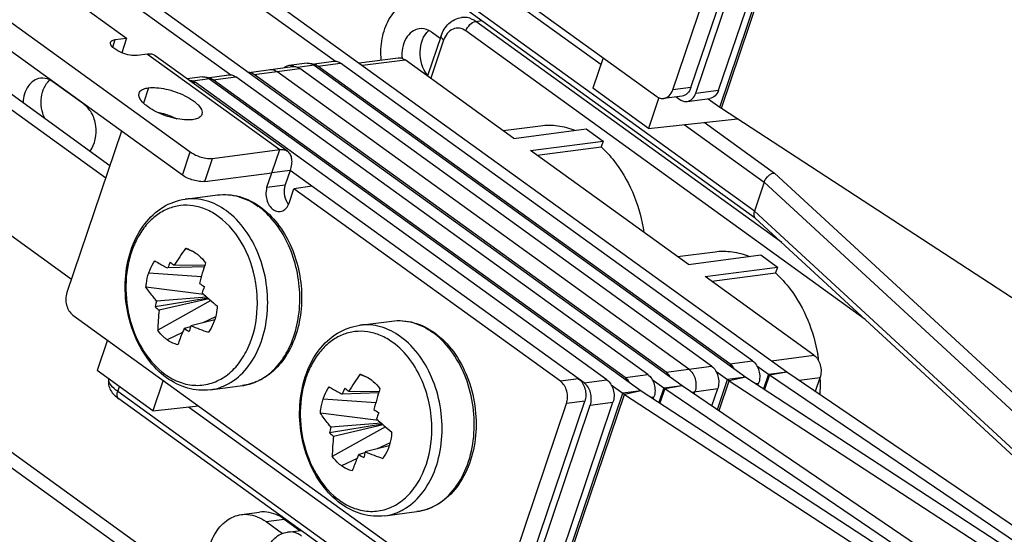
# Model space of a CAD drawing. Units: millimetres. Extents: x -3934 to -2884, y 558 to 1301.
# Drawn here: x -3128 to -3098, y 917 to 932 of the extents above; entities that cross this region are included whole.
import ezdxf

# ---------------------------------------------------------------- set-up
doc = ezdxf.new("R2010")
doc.units = ezdxf.units.MM
doc.layers.add('_26_DATUM_AXIS', color=7, linetype='Continuous')

msp = doc.modelspace()

# ---------------------------------------------------------------- linework, layer by layer
at = {"color": 7}
for p, q in [((-3121.0439, 938.6982), (-3108.6849, 929.7646)), ((-3105.7125, 926.0904), (-3119.664, 936.1752)), ((-3108.2051, 929.9607), (-3106.154, 936.0245)), ((-3107.6559, 930.0325), (-3105.6047, 936.0963)), ((-3107.5045, 929.8688), (-3105.4386, 935.9763)), ((-3106.8179, 929.9586), (-3104.752, 936.066)), ((-3129.4613, 934.9852), (-3124.6772, 931.5271)), ((-3124.1166, 934.9753), (-3118.3793, 930.8281)), ((-3123.5673, 935.0471), (-3104.7631, 921.4546)), ((-3131.8643, 934.671), (-3122.7612, 928.0909)), ((-3127.2748, 934.5623), (-3121.5375, 930.4151)), ((-3126.7256, 934.6341), (-3107.9214, 921.0416)), ((-3122.9973, 927.3929), (-3132.1004, 933.973)), ((-3125.0205, 931.4822), (-3124.6772, 931.5271)), ((-3124.6772, 931.5271), (-3124.8263, 931.0864)), ((-3115.1925, 931.5896), (-3115.6006, 930.3833)), ((-3115.2169, 931.5176), (-3115.4777, 931.7061)), ((-3124.0471, 931.0423), (-3124.356, 931.0019)), ((-3119.8278, 928.1108), (-3123.8145, 930.9926)), ((-3117.6623, 930.7787), (-3116.4898, 930.932)), ((-3110.3039, 930.9348), (-3110.6154, 930.0138)), ((-3129.26, 930.6336), (-3125.1824, 927.6861)), ((-3120.9962, 930.4927), (-3119.6696, 930.6662)), ((-3119.2347, 930.7664), (-3119.784, 930.6946)), ((-3119.0858, 930.7425), (-3118.4337, 930.8278)), ((-3119.0223, 930.7069), (-3105.9989, 921.293)), ((-3106.4825, 921.6968), (-3118.9079, 930.6785)), ((-3105.7959, 921.7866), (-3118.2213, 930.7682)), ((-3112.995, 928.4998), (-3116.2774, 930.8725)), ((-3129.8092, 930.5617), (-3125.3098, 927.3093)), ((-3122.393, 930.3534), (-3122.848, 930.294)), ((-3122.244, 930.3295), (-3121.592, 930.4148)), ((-3108.9542, 921.3736), (-3121.3796, 930.3553)), ((-3108.4049, 921.4454), (-3120.8303, 930.4271)), ((-3107.7184, 921.5352), (-3120.1438, 930.5169)), ((-3107.0318, 921.625), (-3119.4572, 930.6066)), ((-3125.9823, 929.5413), (-3126.9092, 930.2113)), ((-3110.19, 921.212), (-3122.6154, 930.1937)), ((-3122.1806, 930.2939), (-3109.1572, 920.88)), ((-3109.6408, 921.2838), (-3122.0662, 930.2655)), ((-3108.9361, 928.7999), (-3110.6154, 930.0138)), ((-3107.9233, 929.7769), (-3108.4725, 929.705)), ((-3108.097, 929.7542), (-3107.9843, 929.6727)), ((-3108.6217, 929.7291), (-3108.9361, 928.7999)), ((-3107.7719, 929.6132), (-3107.0853, 929.7029)), ((-3107.1319, 929.6969), (-3106.7846, 929.4459)), ((-3106.7362, 929.4127), (-3084.0961, 914.6495)), ((-3108.9361, 928.7999), (-3106.2485, 929.0946)), ((-3124.8327, 928.7196), (-3126.4819, 923.8442)), ((-3112.995, 928.4998), (-3110.8117, 928.7853)), ((-3110.8117, 928.7853), (-3110.3067, 928.4202)), ((-3112.49, 928.1348), (-3110.3067, 928.4202)), ((-3110.3067, 928.4202), (-3110.367, 928.2418)), ((-3122.0857, 927.8956), (-3120.0603, 928.1605)), ((-3107.7325, 924.6958), (-3112.49, 928.1348)), ((-3112.2902, 927.9903), (-3110.367, 928.2418)), ((-3130.8422, 927.508), (-3126.3428, 924.2556)), ((-3122.3218, 927.1976), (-3120.2964, 927.4625)), ((-3120.444, 927.0262), (-3120.2964, 927.4625)), ((-3119.7472, 927.5343), (-3119.8947, 927.098)), ((-3110.8766, 921.1222), (-3119.7472, 927.5343)), ((-3105.4454, 927.1775), (-3105.7405, 926.305)), ((-3119.7795, 926.5459), (-3119.632, 926.9822)), ((-3119.0827, 927.054), (-3119.632, 926.9822)), ((-3111.592, 921.1705), (-3119.632, 926.9822)), ((-3096.6111, 917.6957), (-3105.712, 926.0911)), ((-3122.6558, 925.079), (-3122.9034, 925.1799)), ((-3107.7325, 924.6958), (-3105.5491, 924.9813)), ((-3105.5491, 924.9813), (-3105.0442, 924.6162)), ((-3122.3359, 924.6259), (-3123.4377, 924.5886)), ((-3122.3252, 924.6601), (-3123.24, 924.6694)), ((-3107.2275, 924.3308), (-3105.0442, 924.6162)), ((-3107.0277, 924.1863), (-3105.1045, 924.4378)), ((-3105.0442, 924.6162), (-3105.1045, 924.4378)), ((-3103.945, 921.9581), (-3107.2275, 924.3308)), ((-3122.3445, 923.7874), (-3124.0945, 924.0086)), ((-3122.2218, 923.6782), (-3123.819, 923.414)), ((-3122.2541, 923.7065), (-3123.7752, 923.591)), ((-3122.1346, 923.6025), (-3123.7395, 922.7082)), ((-3122.2, 923.6591), (-3123.6991, 923.3122)), ((-3126.2973, 923.1678), (-3113.9383, 914.2341)), ((-3122.022, 923.0213), (-3122.7415, 922.8438)), ((-3122.75, 922.8131), (-3122.9393, 922.763)), ((-3125.2584, 922.4168), (-3125.5699, 921.4958)), ((-3123.8905, 920.2819), (-3125.5699, 921.4958)), ((-3106.9034, 921.4779), (-3106.5482, 921.2211)), ((-3105.6675, 921.6395), (-3105.3124, 921.3827)), ((-3104.7631, 921.4546), (-3087.3855, 909.6552)), ((-3123.579, 921.2029), (-3123.8905, 920.2819)), ((-3117.3932, 921.275), (-3117.6409, 921.3759)), ((-3108.8258, 921.2265), (-3108.4706, 920.9698)), ((-3106.4998, 921.1879), (-3087.929, 909.0783)), ((-3105.9989, 921.293), (-3087.4282, 909.1834)), ((-3105.2838, 921.3627), (-3087.9062, 909.5634)), ((-3103.9001, 920.8686), (-3103.7604, 921.2817)), ((-3117.0734, 920.8219), (-3118.1752, 920.7846)), ((-3117.0627, 920.8561), (-3117.9774, 920.8655)), ((-3110.0616, 921.0649), (-3109.7065, 920.8082)), ((-3109.1572, 920.88), (-3086.5171, 906.1169)), ((-3108.442, 920.9497), (-3091.0645, 909.1504)), ((-3107.9214, 921.0416), (-3090.5438, 909.2423)), ((-3107.5558, 920.7934), (-3107.5337, 920.8588)), ((-3107.0222, 920.431), (-3106.8471, 920.9486)), ((-3105.6307, 921.0528), (-3105.6113, 921.1102)), ((-3110.9659, 910.56), (-3124.9173, 920.6447)), ((-3112.9093, 914.5021), (-3110.8581, 920.5659)), ((-3112.0713, 914.4281), (-3110.0054, 920.5356)), ((-3109.658, 920.7749), (-3087.0179, 906.0118)), ((-3108.7889, 920.6399), (-3108.7695, 920.6972)), ((-3123.8905, 920.2819), (-3122.5137, 920.4329)), ((-3113.4585, 914.4302), (-3111.4073, 920.4941)), ((-3112.7579, 914.3384), (-3110.692, 920.4458)), ((-3117.082, 919.9834), (-3118.832, 920.2046)), ((-3116.9593, 919.8742), (-3118.5564, 919.61)), ((-3116.9916, 919.9025), (-3118.5127, 919.787)), ((-3116.872, 919.7986), (-3118.477, 918.9042)), ((-3116.9375, 919.8551), (-3118.4365, 919.5082)), ((-3129.3699, 919.4449), (-3123.6326, 915.2977)), ((-3128.8207, 919.5167), (-3110.0165, 905.9241)), ((-3116.7595, 919.2173), (-3117.479, 919.0398)), ((-3117.4875, 919.0091), (-3117.6768, 918.959)), ((-3121.2162, 917.1474), (-3120.667, 917.2192)), ((-3119.9236, 917.0109), (-3119.4489, 916.6677)), ((-3120.4728, 916.9391), (-3119.9749, 916.5792)), ((-3119.8263, 916.6184), (-3119.4206, 916.6714))]:
    msp.add_line(p, q, dxfattribs=at)
at = {"color": 9}
for p, q in [((-3105.7405, 926.305), (-3119.6942, 936.3914)), ((-3106.7846, 929.4459), (-3104.4531, 936.3386)), ((-3106.7362, 929.4127), (-3104.4047, 936.3054)), ((-3117.5551, 935.931), (-3110.3706, 930.7377)), ((-3114.1481, 932.0298), (-3113.9627, 932.054)), ((-3104.9137, 925.3547), (-3114.1481, 932.0298)), ((-3102.4012, 923.0369), (-3114.4426, 931.7411)), ((-3125.0978, 931.2536), (-3125.0205, 931.4822)), ((-3115.1143, 931.4665), (-3115.5043, 930.3137)), ((-3124.0471, 931.0423), (-3120.0603, 928.1605)), ((-3119.0223, 930.7069), (-3119.5197, 930.6418)), ((-3118.9079, 930.6785), (-3118.2213, 930.7682)), ((-3117.56, 930.7048), (-3116.2774, 930.8725)), ((-3122.0662, 930.2655), (-3121.3796, 930.3553)), ((-3120.8303, 930.4271), (-3119.4572, 930.6066)), ((-3122.6949, 930.1833), (-3122.6154, 930.1937)), ((-3122.1806, 930.2939), (-3122.678, 930.2289)), ((-3107.6559, 930.0325), (-3108.2051, 929.9607)), ((-3124.0182, 930.0251), (-3124.1732, 929.5669)), ((-3107.5045, 929.8688), (-3106.8179, 929.9586)), ((-3107.854, 928.9186), (-3105.4454, 927.1775)), ((-3107.2515, 928.9846), (-3105.1328, 927.4531)), ((-3122.9973, 927.3929), (-3122.7612, 928.0909)), ((-3120.2964, 927.4625), (-3120.0603, 928.1605)), ((-3122.3218, 927.1976), (-3122.0857, 927.8956)), ((-3119.7472, 927.5343), (-3120.2964, 927.4625)), ((-3105.1328, 927.4531), (-3096.0318, 919.0577)), ((-3120.444, 927.0262), (-3119.8947, 927.098)), ((-3105.4454, 927.1775), (-3096.3444, 918.7821)), ((-3096.6396, 917.9096), (-3105.7405, 926.305)), ((-3124.0103, 924.4427), (-3122.4238, 924.3299)), ((-3121.9949, 923.1145), (-3122.3778, 922.9335)), ((-3122.9903, 922.6442), (-3123.4588, 922.4229)), ((-3106.4825, 921.6968), (-3105.7959, 921.7866)), ((-3105.2276, 921.7903), (-3103.945, 921.9581)), ((-3108.4049, 921.4454), (-3107.0318, 921.625)), ((-3105.3124, 921.3827), (-3104.7631, 921.4546)), ((-3105.2838, 921.3627), (-3104.7631, 921.4546)), ((-3111.0427, 921.2423), (-3111.592, 921.1705)), ((-3110.8766, 921.1222), (-3110.19, 921.212)), ((-3109.6408, 921.2838), (-3108.9542, 921.3736)), ((-3106.8541, 920.3169), (-3106.5482, 921.2211)), ((-3106.8056, 920.284), (-3106.4998, 921.1879)), ((-3105.9989, 921.293), (-3106.5482, 921.2211)), ((-3105.9989, 921.293), (-3106.4998, 921.1879)), ((-3105.3124, 921.3827), (-3105.4613, 920.9424)), ((-3105.2838, 921.3627), (-3105.4324, 920.9235)), ((-3104.3877, 921.1996), (-3103.7604, 921.2817)), ((-3124.9476, 920.8609), (-3124.8973, 921.0096)), ((-3110.9939, 910.7746), (-3124.9476, 920.8609)), ((-3109.1572, 920.88), (-3109.7065, 920.8082)), ((-3109.1572, 920.88), (-3109.658, 920.7749)), ((-3108.4706, 920.9698), (-3108.6196, 920.5294)), ((-3108.442, 920.9497), (-3108.5906, 920.5105)), ((-3108.4706, 920.9698), (-3107.9214, 921.0416)), ((-3108.442, 920.9497), (-3107.9214, 921.0416)), ((-3107.633, 920.8458), (-3106.8471, 920.9486)), ((-3105.7007, 921.0985), (-3105.6113, 921.1102)), ((-3118.7477, 920.6387), (-3117.1613, 920.5259)), ((-3112.038, 913.9154), (-3109.7065, 920.8082)), ((-3111.9896, 913.8822), (-3109.658, 920.7749)), ((-3110.8581, 920.5659), (-3111.4073, 920.4941)), ((-3110.692, 920.4458), (-3110.0054, 920.5356)), ((-3108.859, 920.6855), (-3108.7695, 920.6972)), ((-3122.8085, 920.4006), (-3115.6239, 915.2072)), ((-3116.7324, 919.3105), (-3117.1153, 919.1295)), ((-3117.7278, 918.8402), (-3118.1963, 918.6189)), ((-3120.4728, 916.9391), (-3119.9236, 917.0109))]:
    msp.add_line(p, q, dxfattribs=at)
at = {"color": 7}
for centre, radius, start, end in [((-3119.7492, 930.4312), 0.2657, 97.52238, 112.2419), ((-3119.7623, 930.3832), 0.3153, 64.9719, 72.06262), ((-3119.2114, 930.4593), 0.3107, 67.25528, 72.09327), ((-3122.3697, 930.0464), 0.3107, 67.25528, 72.09327), ((-3119.3699, 926.8407), 0.5426, 211.05601, 215.69709), ((-3119.394, 926.8236), 0.5131, 215.71399, 218.36175), ((-3120.2709, 926.7119), 0.5187, 336.45592, 341.33605), ((-3115.0252, 919.6201), 9.6425, 144.78839, 148.42201), ((-3123.0891, 924.3766), 0.8245, 70.17889, 76.98467), ((-3115.7217, 921.3897), 8.3528, 156.14899, 157.48196), ((-3117.6057, 931.7788), 9.0712, 230.61876, 231.60273), ((-3112.655, 921.5906), 10.1456, 161.89974, 165.56202), ((-3114.8818, 935.5586), 13.7321, 236.40424, 237.15015), ((-3111.9697, 919.7095), 11.2227, 157.40015, 158.39666), ((-3114.9508, 931.9751), 11.0321, 227.49933, 230.6651), ((-3117.13, 921.8529), 6.8687, 165.70935, 166.86293), ((-3117.0017, 921.8205), 7.001, 165.35168, 165.71188), ((-3119.7696, 928.0603), 6.1632, 228.92736, 230.38973), ((-3116.2965, 922.5131), 7.4456, 173.83915, 178.49848), ((-3123.4352, 923.4851), 1.4876, 341.31159, 341.82791), ((-3118.1697, 930.2583), 8.8842, 237.52948, 238.67587), ((-3114.1657, 920.4511), 8.9033, 164.61569, 165.57487), ((-3114.0117, 920.4091), 9.063, 164.41645, 164.61796), ((-3117.9694, 934.9303), 12.9945, 248.45442, 250.94323), ((-3108.8796, 921.0824), 5.1308, 7.72993, 10.06165), ((-3109.7627, 915.8161), 9.6425, 144.78839, 148.42201), ((-3117.8266, 920.5726), 0.8245, 70.17889, 76.98467), ((-3104.6173, 922.3448), 1.1869, 234.15217, 235.83618), ((-3108.7306, 921.0859), 4.9818, 356.40408, 1.10713), ((-3108.8351, 921.0845), 5.0863, 2.22391, 2.42227), ((-3108.8145, 921.0852), 5.0657, 1.09663, 2.22456), ((-3110.4592, 917.5857), 8.3528, 156.14899, 157.48196), ((-3112.3432, 927.9748), 9.0712, 230.61876, 231.60273), ((-3107.3925, 917.7866), 10.1456, 161.89974, 165.56202), ((-3107.7755, 921.9318), 1.1869, 234.15217, 235.83618), ((-3109.6193, 931.7546), 13.7321, 236.40424, 237.15015), ((-3106.7072, 915.9055), 11.2227, 157.40015, 158.39666), ((-3109.6883, 928.1711), 11.0321, 227.49933, 230.6651), ((-3111.8367, 918.0415), 6.9004, 165.34715, 166.86089), ((-3114.5071, 924.2563), 6.1632, 228.92736, 230.38973), ((-3111.034, 918.7091), 7.4456, 173.83915, 178.49848), ((-3108.7492, 916.6051), 9.063, 164.41645, 164.61796), ((-3112.7069, 931.1263), 12.9945, 248.45442, 250.94323), ((-3118.1727, 919.6811), 1.4876, 341.31159, 341.82791), ((-3112.9072, 926.4543), 8.8842, 237.52948, 238.67587), ((-3108.9032, 916.6471), 8.9033, 164.61569, 165.57487)]:
    msp.add_arc(centre, radius, start, end, dxfattribs=at)
at = {"color": 9}
for centre, radius, start, end in [((-3124.5052, 923.5309), 3.7715, 3.24772, 6.67113), ((-3124.4392, 923.5339), 3.7055, 357.85923, 3.25946)]:
    msp.add_arc(centre, radius, start, end, dxfattribs=at)
at = {"color": 7}
for points, knots in [([(-3116.9977, 930.8659), (-3117.018, 931.0824), (-3117.0017, 931.5078), (-3116.8048, 932.0832), (-3116.4521, 932.5153), (-3116.1227, 932.657), (-3115.9624, 932.6779)], [0, 0, 0, 0, 0.2861042, 0.5516293, 0.7873189, 1, 1, 1, 1]), ([(-3115.1925, 931.5896), (-3115.1451, 931.7299), (-3114.9923, 931.992), (-3114.7132, 932.1305), (-3114.5729, 932.1488)], [0, 0, 0, 0, 0.5115539, 1, 1, 1, 1]), ([(-3115.849, 931.8103), (-3116.0118, 931.7892), (-3116.3381, 931.5111), (-3116.3851, 931.1209), (-3116.3679, 930.9166)], [0, 0, 0, 0, 0.4446797, 1, 1, 1, 1]), ([(-3115.5962, 930.3979), (-3115.7523, 930.5944), (-3115.9015, 931.0894), (-3115.7367, 931.6034), (-3115.5649, 931.7567)], [0, 0, 0, 0, 0.521515, 1, 1, 1, 1]), ([(-3124.8266, 931.086), (-3124.878, 931.1071), (-3124.9722, 931.1543), (-3125.0978, 931.2399), (-3125.1803, 931.3475), (-3125.1619, 931.4022)], [0, 0, 0, 0, 0.3460092, 0.640307, 1, 1, 1, 1]), ([(-3125.1619, 931.4022), (-3125.1584, 931.4127), (-3125.1274, 931.4616), (-3125.065, 931.4764), (-3125.0205, 931.4822)], [0, 0, 0, 0, 0.1980975, 1, 1, 1, 1]), ([(-3124.356, 931.0019), (-3124.4288, 930.9924), (-3124.5916, 931.007), (-3124.746, 931.0529), (-3124.8266, 931.086)], [0, 0, 0, 0, 0.4570255, 1, 1, 1, 1]), ([(-3123.8146, 930.9927), (-3123.8456, 931.0151), (-3123.9225, 931.0475), (-3124.005, 931.0478), (-3124.0471, 931.0423)], [0, 0, 0, 0, 0.474044, 1, 1, 1, 1]), ([(-3116.4897, 930.932), (-3116.4719, 930.9344), (-3116.3969, 930.9364), (-3116.3233, 930.9056), (-3116.2774, 930.8725)], [0, 0, 0, 0, 0.2410765, 1, 1, 1, 1]), ([(-3119.6697, 930.6662), (-3119.6338, 930.6709), (-3119.5568, 930.6645), (-3119.4886, 930.6294), (-3119.4572, 930.6066)], [0, 0, 0, 0, 0.482561, 1, 1, 1, 1]), ([(-3118.9079, 930.6785), (-3118.9211, 930.688), (-3118.973, 930.7208), (-3119.0348, 930.739), (-3119.0799, 930.7401)], [0, 0, 0, 0, 0.2641472, 1, 1, 1, 1]), ([(-3118.4338, 930.8278), (-3118.398, 930.8325), (-3118.3209, 930.8261), (-3118.2528, 930.791), (-3118.2213, 930.7682)], [0, 0, 0, 0, 0.482561, 1, 1, 1, 1]), ([(-3122.0662, 930.2655), (-3122.0793, 930.275), (-3122.1312, 930.3078), (-3122.193, 930.326), (-3122.2382, 930.3271)], [0, 0, 0, 0, 0.2641472, 1, 1, 1, 1]), ([(-3121.5921, 930.4148), (-3121.5562, 930.4195), (-3121.4792, 930.4131), (-3121.411, 930.378), (-3121.3796, 930.3553)], [0, 0, 0, 0, 0.482561, 1, 1, 1, 1]), ([(-3120.8303, 930.4271), (-3120.8424, 930.4359), (-3120.8903, 930.4664), (-3120.9465, 930.4848), (-3120.9883, 930.488)], [0, 0, 0, 0, 0.2631228, 1, 1, 1, 1]), ([(-3120.3562, 930.5764), (-3120.3204, 930.5811), (-3120.2433, 930.5747), (-3120.1752, 930.5396), (-3120.1438, 930.5169)], [0, 0, 0, 0, 0.482561, 1, 1, 1, 1]), ([(-3127.2805, 930.3155), (-3127.4228, 930.2971), (-3127.714, 930.0832), (-3127.7936, 929.7551), (-3127.8022, 929.5795)], [0, 0, 0, 0, 0.449403, 1, 1, 1, 1]), ([(-3127.1501, 929.1053), (-3127.2394, 929.3016), (-3127.3063, 929.722), (-3127.139, 930.1347), (-3126.9965, 930.2619)], [0, 0, 0, 0, 0.5302667, 1, 1, 1, 1]), ([(-3124.0182, 930.0251), (-3123.9388, 930.0355), (-3123.7629, 930.0353), (-3123.4892, 929.9927), (-3123.2025, 929.9109), (-3122.9291, 929.7968), (-3122.7255, 929.6804), (-3122.5896, 929.5763), (-3122.4655, 929.4612), (-3122.3753, 929.3163), (-3122.4065, 929.2243)], [0, 0, 0, 0, 0.1242922, 0.2708885, 0.4289706, 0.5859463, 0.7293964, 0.7927502, 0.8491585, 1, 1, 1, 1]), ([(-3122.7939, 930.2554), (-3122.7786, 930.2554), (-3122.715, 930.2499), (-3122.6546, 930.222), (-3122.6154, 930.1937)], [0, 0, 0, 0, 0.2404242, 1, 1, 1, 1]), ([(-3107.6559, 930.0325), (-3107.6779, 929.9673), (-3107.7421, 929.8499), (-3107.8642, 929.7846), (-3107.9232, 929.7769)], [0, 0, 0, 0, 0.5363494, 1, 1, 1, 1]), ([(-3122.6893, 929.0645), (-3122.7687, 929.0541), (-3122.9446, 929.0543), (-3123.2183, 929.0969), (-3123.505, 929.1787), (-3123.7784, 929.2928), (-3123.9821, 929.4092), (-3124.1179, 929.5133), (-3124.242, 929.6284), (-3124.3322, 929.7733), (-3124.301, 929.8653)], [0, 0, 0, 0, 0.1242922, 0.2708885, 0.4289706, 0.5859463, 0.7293964, 0.7927502, 0.8491585, 1, 1, 1, 1]), ([(-3124.301, 929.8653), (-3124.2939, 929.8863), (-3124.2602, 929.9404), (-3124.1589, 929.9992), (-3124.0693, 930.0184), (-3124.0182, 930.0251)], [0, 0, 0, 0, 0.1958865, 0.5446147, 1, 1, 1, 1]), ([(-3108.6849, 929.7646), (-3108.6535, 929.7419), (-3108.5854, 929.7067), (-3108.5083, 929.7004), (-3108.4724, 929.7051)], [0, 0, 0, 0, 0.517439, 1, 1, 1, 1]), ([(-3108.4724, 929.7051), (-3108.4135, 929.7128), (-3108.2914, 929.7781), (-3108.2272, 929.8955), (-3108.2051, 929.9607)], [0, 0, 0, 0, 0.4636506, 1, 1, 1, 1]), ([(-3107.7718, 929.6132), (-3107.7129, 929.6209), (-3107.5908, 929.6862), (-3107.5266, 929.8036), (-3107.5045, 929.8688)], [0, 0, 0, 0, 0.4636506, 1, 1, 1, 1]), ([(-3106.8179, 929.9586), (-3106.84, 929.8934), (-3106.9042, 929.776), (-3107.0263, 929.7107), (-3107.0852, 929.703)], [0, 0, 0, 0, 0.5363494, 1, 1, 1, 1]), ([(-3125.7816, 928.1184), (-3125.6229, 928.3216), (-3125.554, 928.7641), (-3125.7032, 929.266), (-3125.883, 929.4695), (-3125.9823, 929.5413)], [0, 0, 0, 0, 0.497263, 0.7636383, 1, 1, 1, 1]), ([(-3107.9843, 929.6727), (-3107.9529, 929.65), (-3107.8847, 929.6149), (-3107.8077, 929.6085), (-3107.7718, 929.6132)], [0, 0, 0, 0, 0.517439, 1, 1, 1, 1]), ([(-3123.7755, 929.299), (-3123.7235, 929.2887), (-3123.5151, 929.2397), (-3123.3126, 929.1646), (-3123.1681, 929.0935)], [0, 0, 0, 0, 0.2474152, 1, 1, 1, 1]), ([(-3122.4065, 929.2243), (-3122.4136, 929.2033), (-3122.4473, 929.1492), (-3122.5486, 929.0904), (-3122.6382, 929.0712), (-3122.6893, 929.0645)], [0, 0, 0, 0, 0.1958865, 0.5446147, 1, 1, 1, 1]), ([(-3112.1896, 928.8831), (-3112.0183, 928.9055), (-3111.6626, 928.9036), (-3111.3202, 928.8096), (-3111.1548, 928.7429)], [0, 0, 0, 0, 0.4919684, 1, 1, 1, 1]), ([(-3122.7612, 928.0909), (-3122.6612, 928.0186), (-3122.4861, 927.9429), (-3122.2535, 927.8929), (-3122.1375, 927.8888), (-3122.0857, 927.8956)], [0, 0, 0, 0, 0.518485, 0.7805929, 1, 1, 1, 1]), ([(-3120.0603, 928.1605), (-3120.0182, 928.166), (-3119.9358, 928.1657), (-3119.8589, 928.1333), (-3119.8278, 928.1109)], [0, 0, 0, 0, 0.525956, 1, 1, 1, 1]), ([(-3119.8278, 928.1109), (-3119.794, 928.0865), (-3119.7348, 928.0157), (-3119.6951, 927.8747), (-3119.6987, 927.7086), (-3119.7271, 927.5936), (-3119.7472, 927.5343)], [0, 0, 0, 0, 0.202225, 0.4300581, 0.6961771, 1, 1, 1, 1]), ([(-3110.367, 928.2418), (-3110.1979, 928.0897), (-3109.5456, 927.3615), (-3109.1836, 926.4008), (-3109.0706, 925.6644)], [0, 0, 0, 0, 0.2339034, 1, 1, 1, 1]), ([(-3122.3218, 927.1976), (-3122.3736, 927.1908), (-3122.4896, 927.1949), (-3122.7223, 927.2449), (-3122.8973, 927.3206), (-3122.9973, 927.3929)], [0, 0, 0, 0, 0.2194071, 0.481515, 1, 1, 1, 1]), ([(-3105.4454, 927.1775), (-3105.4333, 927.2134), (-3105.3688, 927.3393), (-3105.2373, 927.4466), (-3105.1328, 927.4531)], [0, 0, 0, 0, 0.2653801, 1, 1, 1, 1]), ([(-3119.8947, 927.098), (-3119.8989, 927.0858), (-3119.9141, 927.0347), (-3119.9223, 926.9816), (-3119.9248, 926.9414)], [0, 0, 0, 0, 0.2432796, 1, 1, 1, 1]), ([(-3120.444, 927.0262), (-3120.4512, 927.0048), (-3120.4756, 926.9143), (-3120.4789, 926.8185), (-3120.4705, 926.7481)], [0, 0, 0, 0, 0.2416135, 1, 1, 1, 1]), ([(-3119.9248, 926.9414), (-3119.9268, 926.9081), (-3119.925, 926.7766), (-3119.8854, 926.6448), (-3119.8347, 926.5608)], [0, 0, 0, 0, 0.2540158, 1, 1, 1, 1]), ([(-3123.4748, 921.2776), (-3123.6914, 921.4342), (-3124.0847, 921.8391), (-3124.4928, 922.5978), (-3124.7178, 923.4623), (-3124.7414, 924.3566), (-3124.5598, 925.2033), (-3124.1794, 925.9288), (-3123.6178, 926.4603), (-3123.1435, 926.6339), (-3122.9077, 926.6647)], [0, 0, 0, 0, 0.1216398, 0.2521246, 0.3881738, 0.5244791, 0.6556428, 0.7781292, 0.8917798, 1, 1, 1, 1]), ([(-3120.4705, 926.7481), (-3120.4629, 926.6833), (-3120.4305, 926.5593), (-3120.3343, 926.4037), (-3120.2014, 926.3012), (-3120.0949, 926.284), (-3120.047, 926.2903)], [0, 0, 0, 0, 0.2858016, 0.5524429, 0.7884836, 1, 1, 1, 1]), ([(-3120.047, 926.2903), (-3119.994, 926.2972), (-3119.8847, 926.3502), (-3119.8197, 926.4491), (-3119.7954, 926.5047)], [0, 0, 0, 0, 0.4683239, 1, 1, 1, 1]), ([(-3105.7534, 926.2547), (-3105.7562, 926.2383), (-3105.7619, 926.1816), (-3105.742, 926.1189), (-3105.712, 926.0911)], [0, 0, 0, 0, 0.2889661, 1, 1, 1, 1]), ([(-3122.8095, 925.1522), (-3122.7894, 925.145), (-3122.7078, 925.1121), (-3122.6313, 925.0672), (-3122.5775, 925.0283)], [0, 0, 0, 0, 0.243732, 1, 1, 1, 1]), ([(-3122.5775, 925.0283), (-3122.5515, 925.0095), (-3122.4469, 924.9264), (-3122.3574, 924.8252), (-3122.2985, 924.7427)], [0, 0, 0, 0, 0.2406151, 1, 1, 1, 1]), ([(-3106.927, 925.0791), (-3106.7557, 925.1015), (-3106.3997, 925.0996), (-3106.0571, 925.0054), (-3105.8916, 924.9387)], [0, 0, 0, 0, 0.4919347, 1, 1, 1, 1]), ([(-3124.0103, 924.4427), (-3123.999, 924.476), (-3123.9513, 924.6025), (-3123.8853, 924.7225), (-3123.8259, 924.8029)], [0, 0, 0, 0, 0.2602003, 1, 1, 1, 1]), ([(-3123.8259, 924.8029), (-3123.7953, 924.7848), (-3123.6676, 924.7105), (-3123.5375, 924.6402), (-3123.4377, 924.5886)], [0, 0, 0, 0, 0.240109, 1, 1, 1, 1]), ([(-3124.0945, 924.0086), (-3124.092, 924.0464), (-3124.0778, 924.1933), (-3124.0454, 924.3387), (-3124.0103, 924.4427)], [0, 0, 0, 0, 0.2561476, 1, 1, 1, 1]), ([(-3105.1045, 924.4378), (-3104.9421, 924.2917), (-3104.3133, 923.5958), (-3103.9526, 922.6826), (-3103.8277, 921.9788)], [0, 0, 0, 0, 0.2340796, 1, 1, 1, 1]), ([(-3126.4819, 923.8442), (-3126.5224, 923.7245), (-3126.5248, 923.4666), (-3126.3929, 923.2369), (-3126.2973, 923.1678)], [0, 0, 0, 0, 0.5169818, 1, 1, 1, 1]), ([(-3123.7752, 923.591), (-3123.8038, 923.6255), (-3123.9145, 923.7614), (-3124.0198, 923.9017), (-3124.0945, 924.0086)], [0, 0, 0, 0, 0.2556044, 1, 1, 1, 1]), ([(-3121.9435, 923.4423), (-3121.9457, 923.4058), (-3121.9584, 923.2633), (-3121.9886, 923.1223), (-3122.0218, 923.0212)], [0, 0, 0, 0, 0.2558024, 1, 1, 1, 1]), ([(-3122.026, 923.0084), (-3122.0373, 922.9751), (-3122.0853, 922.8483), (-3122.152, 922.7283), (-3122.2122, 922.648)], [0, 0, 0, 0, 0.2596584, 1, 1, 1, 1]), ([(-3123.4588, 922.4229), (-3123.4848, 922.4417), (-3123.5897, 922.5249), (-3123.6799, 922.6259), (-3123.7395, 922.7082)], [0, 0, 0, 0, 0.2401965, 1, 1, 1, 1]), ([(-3122.9393, 922.763), (-3122.9575, 922.7217), (-3123.0271, 922.5595), (-3123.0909, 922.3948), (-3123.1346, 922.271)], [0, 0, 0, 0, 0.2558053, 1, 1, 1, 1]), ([(-3118.2122, 917.4736), (-3118.4289, 917.6302), (-3118.8222, 918.0351), (-3119.2303, 918.7938), (-3119.4552, 919.6583), (-3119.4788, 920.5526), (-3119.2973, 921.3993), (-3118.9168, 922.1248), (-3118.3553, 922.6563), (-3117.8809, 922.8299), (-3117.6451, 922.8607)], [0, 0, 0, 0, 0.1216398, 0.2521246, 0.3881738, 0.5244791, 0.6556428, 0.7781292, 0.8917798, 1, 1, 1, 1]), ([(-3123.1346, 922.271), (-3123.1628, 922.2776), (-3123.2779, 922.3113), (-3123.3852, 922.3696), (-3123.4588, 922.4229)], [0, 0, 0, 0, 0.2412033, 1, 1, 1, 1]), ([(-3105.7959, 921.7866), (-3105.7003, 921.7175), (-3105.5684, 921.4878), (-3105.5708, 921.2298), (-3105.6113, 921.1102)], [0, 0, 0, 0, 0.4830182, 1, 1, 1, 1]), ([(-3103.945, 921.9581), (-3103.8494, 921.8889), (-3103.7176, 921.6593), (-3103.7199, 921.4013), (-3103.7604, 921.2817)], [0, 0, 0, 0, 0.4830204, 1, 1, 1, 1]), ([(-3108.2759, 921.2989), (-3108.2846, 921.3138), (-3108.3199, 921.3687), (-3108.3659, 921.4172), (-3108.4049, 921.4454)], [0, 0, 0, 0, 0.2631849, 1, 1, 1, 1]), ([(-3107.7184, 921.5352), (-3107.6227, 921.4661), (-3107.4909, 921.2364), (-3107.4932, 920.9784), (-3107.5337, 920.8588)], [0, 0, 0, 0, 0.4830182, 1, 1, 1, 1]), ([(-3107.0318, 921.625), (-3106.9362, 921.5559), (-3106.8043, 921.3262), (-3106.8067, 921.0682), (-3106.8471, 920.9486)], [0, 0, 0, 0, 0.4830182, 1, 1, 1, 1]), ([(-3106.3535, 921.5503), (-3106.3622, 921.5652), (-3106.3975, 921.6201), (-3106.4435, 921.6686), (-3106.4825, 921.6968)], [0, 0, 0, 0, 0.2631849, 1, 1, 1, 1]), ([(-3125.2175, 921.2398), (-3125.2456, 921.1281), (-3125.1913, 920.8729), (-3125.0125, 920.7135), (-3124.9173, 920.6447)], [0, 0, 0, 0, 0.4951459, 1, 1, 1, 1]), ([(-3122.1557, 920.9137), (-3122.3808, 920.8842), (-3122.8586, 920.9224), (-3123.2823, 921.1384), (-3123.4748, 921.2776)], [0, 0, 0, 0, 0.4887536, 1, 1, 1, 1]), ([(-3117.547, 921.3483), (-3117.5269, 921.341), (-3117.4453, 921.3081), (-3117.3688, 921.2632), (-3117.315, 921.2243)], [0, 0, 0, 0, 0.243732, 1, 1, 1, 1]), ([(-3117.315, 921.2243), (-3117.289, 921.2055), (-3117.1844, 921.1224), (-3117.0948, 921.0212), (-3117.036, 920.9387)], [0, 0, 0, 0, 0.2406151, 1, 1, 1, 1]), ([(-3111.4073, 920.4941), (-3111.3669, 920.6137), (-3111.3645, 920.8717), (-3111.4964, 921.1014), (-3111.592, 921.1705)], [0, 0, 0, 0, 0.5169818, 1, 1, 1, 1]), ([(-3111.0427, 921.2423), (-3110.9471, 921.1732), (-3110.8152, 920.9435), (-3110.8176, 920.6855), (-3110.8581, 920.5659)], [0, 0, 0, 0, 0.4830182, 1, 1, 1, 1]), ([(-3110.692, 920.4458), (-3110.6515, 920.5655), (-3110.6491, 920.8235), (-3110.781, 921.0531), (-3110.8766, 921.1222)], [0, 0, 0, 0, 0.5169818, 1, 1, 1, 1]), ([(-3110.19, 921.212), (-3110.0944, 921.1429), (-3109.9625, 920.9132), (-3109.9649, 920.6552), (-3110.0054, 920.5356)], [0, 0, 0, 0, 0.4830182, 1, 1, 1, 1]), ([(-3109.5118, 921.1373), (-3109.5204, 921.1522), (-3109.5558, 921.2071), (-3109.6018, 921.2556), (-3109.6408, 921.2838)], [0, 0, 0, 0, 0.2631849, 1, 1, 1, 1]), ([(-3108.9542, 921.3736), (-3108.8586, 921.3045), (-3108.7267, 921.0748), (-3108.7291, 920.8168), (-3108.7695, 920.6972)], [0, 0, 0, 0, 0.4830182, 1, 1, 1, 1]), ([(-3118.7477, 920.6387), (-3118.7365, 920.672), (-3118.6888, 920.7985), (-3118.6228, 920.9185), (-3118.5633, 920.9989)], [0, 0, 0, 0, 0.2602003, 1, 1, 1, 1]), ([(-3118.5633, 920.9989), (-3118.5328, 920.9808), (-3118.4051, 920.9065), (-3118.275, 920.8362), (-3118.1752, 920.7846)], [0, 0, 0, 0, 0.240109, 1, 1, 1, 1]), ([(-3118.832, 920.2046), (-3118.8295, 920.2424), (-3118.8153, 920.3893), (-3118.7829, 920.5347), (-3118.7477, 920.6387)], [0, 0, 0, 0, 0.2561476, 1, 1, 1, 1]), ([(-3118.5127, 919.787), (-3118.5413, 919.8215), (-3118.6519, 919.9574), (-3118.7573, 920.0977), (-3118.832, 920.2046)], [0, 0, 0, 0, 0.2556044, 1, 1, 1, 1]), ([(-3116.681, 919.6383), (-3116.6832, 919.6018), (-3116.6959, 919.4593), (-3116.7261, 919.3183), (-3116.7593, 919.2172)], [0, 0, 0, 0, 0.2558024, 1, 1, 1, 1]), ([(-3116.7635, 919.2044), (-3116.7748, 919.1711), (-3116.8227, 919.0443), (-3116.8895, 918.9243), (-3116.9497, 918.844)], [0, 0, 0, 0, 0.2596584, 1, 1, 1, 1]), ([(-3118.1963, 918.6189), (-3118.2223, 918.6377), (-3118.3272, 918.7209), (-3118.4174, 918.8219), (-3118.477, 918.9042)], [0, 0, 0, 0, 0.2401965, 1, 1, 1, 1]), ([(-3117.6768, 918.959), (-3117.695, 918.9177), (-3117.7646, 918.7555), (-3117.8284, 918.5908), (-3117.8721, 918.467)], [0, 0, 0, 0, 0.2558053, 1, 1, 1, 1]), ([(-3117.8721, 918.467), (-3117.9002, 918.4736), (-3118.0154, 918.5073), (-3118.1226, 918.5656), (-3118.1963, 918.6189)], [0, 0, 0, 0, 0.2412033, 1, 1, 1, 1]), ([(-3116.8931, 917.1097), (-3117.1183, 917.0802), (-3117.5961, 917.1184), (-3118.0198, 917.3344), (-3118.2122, 917.4736)], [0, 0, 0, 0, 0.4887536, 1, 1, 1, 1]), ([(-3122.251, 915.3355), (-3122.2714, 915.552), (-3122.2551, 915.9774), (-3122.0582, 916.5527), (-3121.7055, 916.9849), (-3121.3761, 917.1266), (-3121.2158, 917.1475)], [0, 0, 0, 0, 0.2861042, 0.5516293, 0.7873189, 1, 1, 1, 1]), ([(-3121.2158, 917.1475), (-3121.1534, 917.1556), (-3120.891, 917.1629), (-3120.6333, 917.0551), (-3120.4728, 916.9391)], [0, 0, 0, 0, 0.2410758, 1, 1, 1, 1]), ([(-3119.9236, 917.0109), (-3119.9799, 917.0516), (-3120.2018, 917.1882), (-3120.477, 917.244), (-3120.6665, 917.2193)], [0, 0, 0, 0, 0.2665676, 1, 1, 1, 1]), ([(-3120.4459, 916.0592), (-3120.3985, 916.1995), (-3120.2457, 916.4615), (-3119.9665, 916.6001), (-3119.8263, 916.6184)], [0, 0, 0, 0, 0.5115539, 1, 1, 1, 1])]:
    msp.add_open_spline(points, degree=3, knots=knots, dxfattribs=at)
at = {"color": 9}
for points, knots in [([(-3114.1481, 932.0298), (-3114.1803, 932.053), (-3114.3072, 932.1311), (-3114.4645, 932.163), (-3114.5729, 932.1488)], [0, 0, 0, 0, 0.2665755, 1, 1, 1, 1]), ([(-3114.4426, 931.7411), (-3114.4995, 931.7822), (-3114.6287, 931.8416), (-3114.9229, 931.8073), (-3115.0677, 931.6045), (-3115.1143, 931.4665)], [0, 0, 0, 0, 0.2492414, 0.4826158, 1, 1, 1, 1]), ([(-3114.4426, 931.7411), (-3114.4182, 931.8133), (-3114.3395, 931.9351), (-3114.213, 932.0213), (-3114.1481, 932.0298)], [0, 0, 0, 0, 0.5380204, 1, 1, 1, 1]), ([(-3115.1143, 931.4665), (-3115.1281, 931.4765), (-3115.1651, 931.5059), (-3115.2031, 931.5586), (-3115.1925, 931.5896)], [0, 0, 0, 0, 0.3419343, 1, 1, 1, 1]), ([(-3121.9123, 926.1457), (-3122.0271, 926.2286), (-3122.2678, 926.3679), (-3122.6602, 926.4827), (-3123.0573, 926.4905), (-3123.441, 926.3898), (-3123.7941, 926.1861), (-3124.1027, 925.8896), (-3124.3563, 925.5132), (-3124.6153, 924.9118), (-3124.7508, 924.0513), (-3124.6196, 923.0073), (-3124.2198, 922.0676), (-3123.7745, 921.5658), (-3123.523, 921.384)], [0, 0, 0, 0, 0.0573759, 0.1116023, 0.1640101, 0.2163399, 0.2703571, 0.3274316, 0.3883053, 0.4530666, 0.5915445, 0.7353714, 0.8742662, 1, 1, 1, 1]), ([(-3121.6758, 926.3194), (-3121.8579, 926.4511), (-3122.253, 926.6547), (-3122.6998, 926.6919), (-3122.9077, 926.6647)], [0, 0, 0, 0, 0.5173963, 1, 1, 1, 1]), ([(-3122.1557, 920.9137), (-3122.0455, 920.9281), (-3121.8252, 920.9823), (-3121.4044, 921.1898), (-3120.9455, 921.6342), (-3120.5782, 922.358), (-3120.4017, 923.2126), (-3120.4312, 924.1214), (-3120.7225, 925.243), (-3121.2316, 925.9983), (-3121.6758, 926.3194)], [0, 0, 0, 0, 0.0509233, 0.1029883, 0.2136127, 0.3363265, 0.4699077, 0.609564, 0.7488101, 1, 1, 1, 1]), ([(-3120.7592, 923.9691), (-3120.8104, 924.4072), (-3121.0502, 925.2295), (-3121.5908, 925.9133), (-3121.9123, 926.1457)], [0, 0, 0, 0, 0.5264732, 1, 1, 1, 1]), ([(-3123.523, 921.384), (-3123.3826, 921.2825), (-3123.0838, 921.1185), (-3122.5909, 921.0201), (-3122.1022, 921.0899), (-3121.6548, 921.3224), (-3121.2765, 921.6974), (-3120.8777, 922.3711), (-3120.7519, 922.9817), (-3120.7363, 923.3955)], [0, 0, 0, 0, 0.1208043, 0.2340789, 0.3446573, 0.458316, 0.5797486, 0.711237, 1, 1, 1, 1]), ([(-3116.6498, 922.3417), (-3116.7646, 922.4246), (-3117.0053, 922.5639), (-3117.3977, 922.6787), (-3117.7948, 922.6865), (-3118.1785, 922.5858), (-3118.5315, 922.3821), (-3118.8402, 922.0856), (-3119.0938, 921.7092), (-3119.3528, 921.1078), (-3119.4882, 920.2473), (-3119.3571, 919.2033), (-3118.9573, 918.2636), (-3118.512, 917.7618), (-3118.2605, 917.58)], [0, 0, 0, 0, 0.0573759, 0.1116023, 0.1640101, 0.2163399, 0.2703571, 0.3274316, 0.3883053, 0.4530666, 0.5915445, 0.7353714, 0.8742662, 1, 1, 1, 1]), ([(-3116.4132, 922.5154), (-3116.5954, 922.6471), (-3116.9905, 922.8507), (-3117.4373, 922.8879), (-3117.6451, 922.8607)], [0, 0, 0, 0, 0.5173963, 1, 1, 1, 1]), ([(-3116.8931, 917.1097), (-3116.783, 917.1241), (-3116.5627, 917.1783), (-3116.1418, 917.3858), (-3115.683, 917.8302), (-3115.3157, 918.554), (-3115.1392, 919.4086), (-3115.1687, 920.3174), (-3115.46, 921.439), (-3115.9691, 922.1943), (-3116.4132, 922.5154)], [0, 0, 0, 0, 0.0509233, 0.1029883, 0.2136127, 0.3363265, 0.4699077, 0.609564, 0.7488101, 1, 1, 1, 1]), ([(-3115.4738, 919.5915), (-3115.4635, 919.8636), (-3115.5043, 920.4101), (-3115.7943, 921.3982), (-3116.2555, 922.0567), (-3116.6498, 922.3417)], [0, 0, 0, 0, 0.2647876, 0.5269056, 1, 1, 1, 1]), ([(-3124.9476, 920.8609), (-3125.025, 920.9169), (-3125.1469, 921.0176), (-3125.2225, 921.1761), (-3125.2153, 921.239)], [0, 0, 0, 0, 0.6013299, 1, 1, 1, 1]), ([(-3124.9173, 920.6447), (-3124.93, 920.6539), (-3124.9803, 920.7149), (-3124.9669, 920.8039), (-3124.9476, 920.8609)], [0, 0, 0, 0, 0.2060079, 1, 1, 1, 1]), ([(-3118.2605, 917.58), (-3118.1201, 917.4785), (-3117.8213, 917.3146), (-3117.3283, 917.2162), (-3116.8397, 917.2859), (-3116.3923, 917.5184), (-3116.014, 917.8934), (-3115.6152, 918.5671), (-3115.4894, 919.1777), (-3115.4738, 919.5915)], [0, 0, 0, 0, 0.1208043, 0.2340789, 0.3446573, 0.458316, 0.5797486, 0.711237, 1, 1, 1, 1]), ([(-3119.4015, 916.4993), (-3119.4337, 916.5226), (-3119.5605, 916.6007), (-3119.7179, 916.6326), (-3119.8263, 916.6184)], [0, 0, 0, 0, 0.2665755, 1, 1, 1, 1])]:
    msp.add_open_spline(points, degree=3, knots=knots, dxfattribs=at)
at = {"color": 7}
for points in [[(-3115.5644, 931.7587), (-3115.6507, 931.8017), (-3115.7534, 931.8227), (-3115.849, 931.8103)], [(-3115.4777, 931.7061), (-3115.5051, 931.7259), (-3115.5342, 931.7436), (-3115.5644, 931.7587)], [(-3119.8497, 930.6771), (-3119.8755, 930.6666), (-3119.8999, 930.6519), (-3119.9217, 930.6345)], [(-3119.71, 930.6938), (-3119.7344, 930.6975), (-3119.7595, 930.6978), (-3119.784, 930.6946)], [(-3119.6652, 930.6831), (-3119.6798, 930.6878), (-3119.6948, 930.6915), (-3119.71, 930.6938)], [(-3119.2347, 930.7664), (-3119.1953, 930.7716), (-3119.1538, 930.7672), (-3119.1159, 930.755)], [(-3119.0913, 930.7458), (-3119.067, 930.7356), (-3119.0437, 930.7224), (-3119.0223, 930.7069)], [(-3126.996, 930.2639), (-3127.0822, 930.3069), (-3127.1849, 930.3279), (-3127.2805, 930.3155)], [(-3122.393, 930.3534), (-3122.3535, 930.3586), (-3122.312, 930.3542), (-3122.2742, 930.342)], [(-3122.2496, 930.3329), (-3122.2252, 930.3227), (-3122.202, 930.3094), (-3122.1806, 930.2939)], [(-3126.9092, 930.2113), (-3126.9366, 930.2311), (-3126.9657, 930.2488), (-3126.996, 930.2639)], [(-3106.7846, 929.4459), (-3106.7686, 929.4343), (-3106.7525, 929.4228), (-3106.7354, 929.4129)], [(-3105.7405, 926.305), (-3105.7461, 926.2886), (-3105.7505, 926.2718), (-3105.7534, 926.2547)], [(-3106.5482, 921.2211), (-3106.5322, 921.2096), (-3106.516, 921.1981), (-3106.499, 921.1882)], [(-3109.7065, 920.8082), (-3109.6904, 920.7966), (-3109.6743, 920.7851), (-3109.6572, 920.7752)]]:
    msp.add_open_spline(points, degree=3, dxfattribs=at)
at = {"layer": '_26_DATUM_AXIS', "color": 7}
for p, q in [((-3113.3207, 928.7352), (-3112.1897, 928.8831)), ((-3122.9077, 926.6647), (-3121.9371, 926.7916)), ((-3108.0581, 924.9312), (-3106.9272, 925.0791)), ((-3117.6451, 922.8607), (-3116.6746, 922.9876)), ((-3122.1557, 920.9137), (-3121.1851, 921.0406)), ((-3116.8931, 917.1097), (-3115.9226, 917.2366))]:
    msp.add_line(p, q, dxfattribs=at)
at = {"layer": '_26_DATUM_AXIS', "color": 9}
for centre in [(-3122.0123, 924.6383), (-3116.7497, 920.8343)]:
    msp.add_arc(centre, 2.231, 52.78702, 54.13594, dxfattribs=at)
at = {"layer": '_26_DATUM_AXIS', "color": 7}
for points, knots in [([(-3121.9371, 926.7916), (-3121.7177, 926.8203), (-3121.2502, 926.7824), (-3120.8361, 926.5705), (-3120.6471, 926.4339)], [0, 0, 0, 0, 0.4869123, 1, 1, 1, 1]), ([(-3120.6471, 926.4339), (-3120.256, 926.1512), (-3119.788, 925.5168), (-3119.4675, 924.5522), (-3119.3714, 923.7568), (-3119.4377, 922.9732), (-3119.6635, 922.2549), (-3120.0381, 921.6542), (-3120.3878, 921.3561), (-3120.5757, 921.2483)], [0, 0, 0, 0, 0.2441121, 0.3775826, 0.513118, 0.6461169, 0.7726224, 0.8904405, 1, 1, 1, 1]), ([(-3116.6746, 922.9876), (-3116.4552, 923.0163), (-3115.9877, 922.9784), (-3115.5736, 922.7665), (-3115.3846, 922.6299)], [0, 0, 0, 0, 0.4869123, 1, 1, 1, 1]), ([(-3115.3846, 922.6299), (-3115.1687, 922.4739), (-3114.776, 922.0687), (-3114.3674, 921.3089), (-3114.1409, 920.4408), (-3114.1154, 919.5424), (-3114.2952, 918.6931), (-3114.6703, 917.9681), (-3115.1414, 917.5201), (-3115.5772, 917.3078), (-3115.8072, 917.2517), (-3115.9226, 917.2366)], [0, 0, 0, 0, 0.1213509, 0.2523005, 0.3892025, 0.5264109, 0.658182, 0.7805828, 0.8931327, 0.9469838, 1, 1, 1, 1]), ([(-3120.5757, 921.2483), (-3120.623, 921.2212), (-3120.8147, 921.1226), (-3121.0257, 921.0614), (-3121.1851, 921.0406)], [0, 0, 0, 0, 0.2534959, 1, 1, 1, 1])]:
    msp.add_open_spline(points, degree=3, knots=knots, dxfattribs=at)
at = {"layer": '_26_DATUM_AXIS', "color": 9}
for points, knots in [([(-3121.9371, 926.7916), (-3121.7293, 926.8188), (-3121.2825, 926.7816), (-3120.8874, 926.578), (-3120.7052, 926.4463)], [0, 0, 0, 0, 0.4825919, 1, 1, 1, 1]), ([(-3120.5792, 921.2549), (-3120.4006, 921.3623), (-3120.0672, 921.6584), (-3119.709, 922.2502), (-3119.4911, 922.9613), (-3119.4267, 923.74), (-3119.5202, 924.532), (-3119.8315, 925.4915), (-3120.2831, 926.1266), (-3120.663, 926.4151)], [0, 0, 0, 0, 0.1067324, 0.2235493, 0.3503311, 0.4842975, 0.6210654, 0.7556829, 1, 1, 1, 1]), ([(-3116.6746, 922.9876), (-3116.4668, 923.0148), (-3116.02, 922.9776), (-3115.6248, 922.774), (-3115.4427, 922.6423)], [0, 0, 0, 0, 0.4825919, 1, 1, 1, 1]), ([(-3115.9226, 917.2366), (-3115.8134, 917.2509), (-3115.595, 917.3044), (-3115.1776, 917.5088), (-3114.7213, 917.9462), (-3114.3531, 918.66), (-3114.172, 919.5044), (-3114.1932, 920.4049), (-3114.471, 921.5232), (-3114.9653, 922.2806), (-3115.4005, 922.6111)], [0, 0, 0, 0, 0.0508794, 0.102881, 0.2132789, 0.3356347, 0.4688419, 0.6082717, 0.7475828, 1, 1, 1, 1]), ([(-3121.1851, 921.0406), (-3121.1323, 921.0475), (-3120.9206, 921.0865), (-3120.7179, 921.1715), (-3120.5792, 921.2549)], [0, 0, 0, 0, 0.2474469, 1, 1, 1, 1])]:
    msp.add_open_spline(points, degree=3, knots=knots, dxfattribs=at)

doc.saveas('drawing.dxf')
